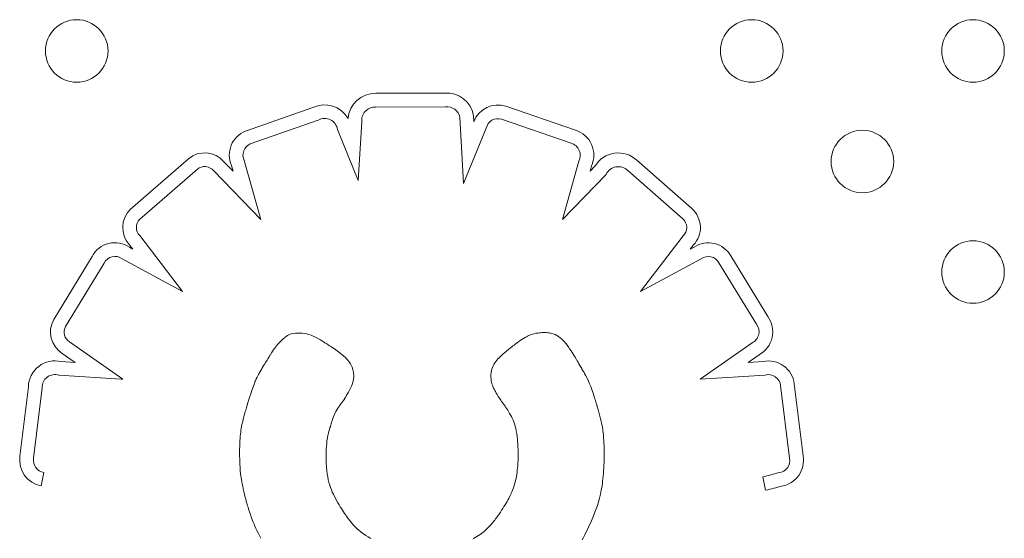
# Model space of a CAD drawing. Units: millimetres. Extents: x 6.74 to 13.92, y 1.79 to 8.73.
# Drawn here: x 10.27 to 10.39, y 4.08 to 4.14 of the extents above; entities that cross this region are included whole.
import ezdxf

# ---------------------------------------------------------------- set-up
doc = ezdxf.new("R2010")
doc.units = ezdxf.units.MM

msp = doc.modelspace()

# ---------------------------------------------------------------- linework, layer by layer
at = {"color": 0, "linetype": 'Continuous', "lineweight": 0}
for p, q in [((10.32096577853142, 4.13370970788177), (10.31214651298203, 4.133708420153687)), ((10.30410718570736, 4.131882918156896), (10.29549202688711, 4.128864470435054)), ((10.3121340712182, 4.131958418324337), (10.32106692918703, 4.131959722641603)), ((10.33766420827076, 4.128986616650343), (10.32879440604981, 4.132048912857988)), ((10.32289148425795, 4.130660386496436), (10.32338007768837, 4.122181227563977)), ((10.32467950000816, 4.130051030968878), (10.32463302005951, 4.130857654325644)), ((10.29611714210066, 4.127229186039165), (10.3048048990199, 4.130273069577505)), ((10.30991701151422, 4.12256220654175), (10.31036459577033, 4.129999038285439)), ((10.32824159464824, 4.130388408668785), (10.33713030582428, 4.127319584137275)), ((10.30726447275581, 4.129072354788639), (10.30991701151422, 4.122562206556302)), ((10.32338007769019, 4.122181227563977), (10.32626712260705, 4.129264746052775)), ((10.28821484653188, 4.125338320069694), (10.2807715525573, 4.118862365098301)), ((10.29390425716653, 4.123741365243894), (10.29274382936589, 4.124937847128002)), ((10.29369405820168, 4.124493686120821), (10.29390425716653, 4.123741365243894)), ((10.29744304566291, 4.117579013329794), (10.29534215709961, 4.125098281265799)), ((10.3380947743294, 4.125040009605562), (10.33600599303415, 4.117561667606913)), ((10.33954744123318, 4.123735677613275), (10.33973778142306, 4.124417141518768)), ((10.34017153564807, 4.124380322088235), (10.33954744123318, 4.123735677613275)), ((10.35256634248751, 4.118961061469725), (10.34554036737379, 4.125137394340107)), ((10.28197091828722, 4.11758622342544), (10.28934857635565, 4.12400507260694)), ((10.29143465131481, 4.123774086374886), (10.29744304566291, 4.117579013329794)), ((10.33600599303415, 4.117561667606913), (10.3415949933146, 4.123334701306283)), ((10.34436079430768, 4.123844280899482), (10.35140347184594, 4.11765326540857)), ((10.28064257180583, 4.114378531262026), (10.28109317723053, 4.113791044585503)), ((10.28745876149467, 4.108367223076619), (10.28198131436827, 4.115508564502796)), ((10.35143325379019, 4.115460482733886), (10.34599481170469, 4.108367223076619)), ((10.35235755090205, 4.113789870464223), (10.35275550230242, 4.114308911145179)), ((10.28109317723053, 4.113791044570951), (10.28066357002669, 4.114022886557485)), ((10.3528342432214, 4.114047146360952), (10.35235755090386, 4.113789870464223)), ((10.275894791926, 4.112845134734505), (10.27098468572828, 4.104769858664929)), ((10.27249952809277, 4.103892835208661), (10.27742266165248, 4.111989536368617)), ((10.27973566056196, 4.112535074704772), (10.28745876149285, 4.108367223076619)), ((10.34599481170469, 4.108367223062067), (10.35374168319274, 4.112548291758265)), ((10.35601906622421, 4.112018402231604), (10.36080187488685, 4.10418558460018)), ((10.36225161398895, 4.105169369113844), (10.35753160837109, 4.112899334055817)), ((10.30138823502555, 4.102939241728143), (10.30122155901651, 4.102890564131065)), ((10.30155496795075, 4.102973823539776), (10.30138823502555, 4.102939241728143)), ((10.30188942310039, 4.103017740346821), (10.30155496795257, 4.102973823539776)), ((10.3020434434288, 4.103030180095209), (10.30188942310221, 4.103017740346821)), ((10.30217818040498, 4.103037828116192), (10.3020434434288, 4.103030180095209)), ((10.30228577513978, 4.103041849989075), (10.30217818040316, 4.103037828116192)), ((10.30232693826426, 4.103042865363512), (10.30228577513978, 4.103041850003627)), ((10.30235836874406, 4.10304341126406), (10.30232693826426, 4.103042865363512)), ((10.3023790842212, 4.103043633399046), (10.30235836874406, 4.103043411249508)), ((10.30238810233047, 4.103043677462245), (10.30237908421939, 4.103043633399046)), ((10.30239352189298, 4.103043675119387), (10.30238810233047, 4.103043677462245)), ((10.30243914961236, 4.103043418438154), (10.30239352189117, 4.103043675133939)), ((10.3025288313597, 4.103041656739641), (10.30243914961418, 4.103043418423602)), ((10.30270223315845, 4.103033243287917), (10.3025288313597, 4.103041656739641)), ((10.30302785474439, 4.102997681332034), (10.30270223315845, 4.103033243287917)), ((10.30333030936297, 4.10293871120897), (10.30302785474621, 4.102997681332034)), ((10.30361568787473, 4.102858219137977), (10.30333030936297, 4.10293871120897)), ((10.33237836220858, 4.102955736993443), (10.33213067513268, 4.102885651200757)), ((10.33261649547919, 4.103005859974053), (10.33237836220676, 4.102955736993443)), ((10.33284958555985, 4.103042927005425), (10.33261649548101, 4.103005859974053)), ((10.33307020298477, 4.103069320367047), (10.33284958555985, 4.103042927019977)), ((10.33326941483344, 4.103086852529066), (10.33307020298477, 4.103069320367047)), ((10.33343828817985, 4.103097336005283), (10.33326941483344, 4.103086852514514)), ((10.33350855637716, 4.103100500915878), (10.33343828818167, 4.103097336005283)), ((10.33356789009983, 4.103102583353155), (10.33350855637534, 4.103100500915878)), ((10.33361517273395, 4.103103809875882), (10.33356789009801, 4.103102583353155)), ((10.33364928766557, 4.103104407042827), (10.33361517273577, 4.10310380986133)), ((10.33366911827713, 4.103104601456415), (10.33364928766557, 4.103104407057379)), ((10.3336733280207, 4.103104618394844), (10.33366911827713, 4.103104601441863)), ((10.33372494468265, 4.10310442332642), (10.33367394543663, 4.103104619209751)), ((10.33394380496199, 4.103098762573189), (10.33372494468083, 4.10310442332642)), ((10.33414619627681, 4.103085486366161), (10.33394380496381, 4.103098762587741)), ((10.33433331976218, 4.103064871628283), (10.33414619627681, 4.103085486366161)), ((10.33450637655867, 4.103037195267951), (10.33433331976218, 4.103064871628283)), ((10.33466656780681, 4.103002734222662), (10.33450637655685, 4.103037195267951)), ((10.33481509464898, 4.102961765444468), (10.33466656780681, 4.103002734237214)), ((10.3349531582239, 4.102914565841764), (10.33481509464898, 4.102961765444468)), ((10.27982511452089, 4.097141964305172), (10.27302438905778, 4.101897537812454)), ((10.29990179979493, 4.10189286318431), (10.29967495614753, 4.101651618783342)), ((10.30000351632723, 4.10199726555087), (10.29990179979493, 4.101892863198862)), ((10.30009063854365, 4.102085123102859), (10.30000351632723, 4.10199726555087)), ((10.30015807335755, 4.102152137160863), (10.30009063854365, 4.102085123102859)), ((10.30018281639738, 4.102176484537757), (10.30015807335574, 4.102152137160863)), ((10.30020072768045, 4.102194009045468), (10.3001828163992, 4.102176484537757)), ((10.30021117056592, 4.102204173325425), (10.30020072767863, 4.102194009045468)), ((10.30021339241054, 4.102206327459988), (10.3002111705641, 4.102204173325425)), ((10.30024075858407, 4.102232479783686), (10.30021371861719, 4.102206643149237)), ((10.30035863273722, 4.102341368243777), (10.30024075858407, 4.102232479783686)), ((10.30047069606505, 4.102438747579561), (10.30035863273722, 4.102341368258329)), ((10.3005774781154, 4.102525343655123), (10.30047069606323, 4.102438747565009)), ((10.3006795084452, 4.102601882465513), (10.30057747811722, 4.102525343655123)), ((10.30087143212902, 4.102727691907183), (10.3006795084452, 4.102601882465513)), ((10.30105070351735, 4.102821983326556), (10.3008714321272, 4.102727691921735)), ((10.30122155901651, 4.102890564116513), (10.30105070351735, 4.102821983326556)), ((10.30389008114387, 4.102758091338308), (10.30361568787473, 4.102858219123426)), ((10.30415958003275, 4.10264021407287), (10.30389008114568, 4.102758091338308)), ((10.30443027539647, 4.102506473560914), (10.30415958003093, 4.10264021407287)), ((10.30498145083536, 4.102206089317895), (10.30443027539829, 4.102506473546362)), ((10.30524114288116, 4.102056177873727), (10.30498145083536, 4.102206089317895)), ((10.30536119611631, 4.101985452306088), (10.30524114288298, 4.102056177873727)), ((10.30547250242077, 4.101919132258025), (10.30536119611449, 4.101985452306088)), ((10.30557339799586, 4.101858406810186), (10.30547250242077, 4.101919132258025)), ((10.30566221903925, 4.101804464999566), (10.30557339799586, 4.101858406810186)), ((10.30573730174862, 4.101758495921366), (10.30566221903925, 4.101804464999566)), ((10.30579698232347, 4.101721688612577), (10.30573730174862, 4.101758495906814)), ((10.30583959695966, 4.101695232168402), (10.30579698232347, 4.101721688612577)), ((10.30586348185668, 4.101680315625834), (10.30583959695784, 4.10169523215385)), ((10.30586788071512, 4.101677556408084), (10.30586348185668, 4.101680315625834)), ((10.3058783597148, 4.10167082135971), (10.30586815943704, 4.10167738124668)), ((10.33005983086284, 4.101678092864439), (10.32995417399204, 4.101599397722146)), ((10.33014202563706, 4.101738745436285), (10.33005983086284, 4.101678092864439)), ((10.33019784141604, 4.101779586623286), (10.33014202563706, 4.101738745436285)), ((10.33022436130293, 4.101798847625594), (10.33019784141422, 4.101779586637838)), ((10.33022607196969, 4.101800083665274), (10.33022436130475, 4.101798847611042)), ((10.33023673051273, 4.101807795787443), (10.33022617971753, 4.101800161430709)), ((10.33026816855588, 4.101830482427011), (10.33023673051091, 4.101807795787443)), ((10.33039107401553, 4.101918255592444), (10.33026816855588, 4.101830482427011)), ((10.33062374065364, 4.10207999065691), (10.33039107401553, 4.101918255577892)), ((10.33083994820979, 4.102224256350872), (10.33062374065364, 4.10207999065691)), ((10.33104097663042, 4.10235218737447), (10.33083994821161, 4.102224256350872)), ((10.33122810585835, 4.102464918456952), (10.33104097663042, 4.10235218737447)), ((10.33140261584001, 4.102563584356665), (10.33122810585835, 4.102464918471504)), ((10.33156578651822, 4.102649319773753), (10.33140261583819, 4.102563584356665)), ((10.33171889784305, 4.102723259422908), (10.33156578651822, 4.102649319759201)), ((10.3318632297555, 4.102786538062481), (10.33171889784305, 4.102723259422908)), ((10.33200006220384, 4.102840290421716), (10.3318632297555, 4.102786538077033)), ((10.33213067513086, 4.102885651200757), (10.33200006220202, 4.102840290421716)), ((10.33508195967213, 4.102861412352047), (10.3349531582239, 4.102914565841764)), ((10.33531658075251, 4.10273835143247), (10.33508195967213, 4.102861412366599)), ((10.33552856701087, 4.102594798112967), (10.33531658075251, 4.102738351447022)), ((10.33572752756797, 4.102432967820767), (10.33552856700905, 4.102594798112967)), ((10.33592034049022, 4.102256581771633), (10.33572752756797, 4.102432967820767)), ((10.3361029596085, 4.102075384248145), (10.33592034049022, 4.102256581771633)), ((10.3362686076957, 4.101900625292308), (10.33610295961032, 4.102075384248145)), ((10.33641050751928, 4.10174355493158), (10.33626860769389, 4.101900625277756)), ((10.33647043395237, 4.101675168613418), (10.3364105075211, 4.101743554917028)), ((10.33652188185758, 4.101615423222518), (10.33647043395056, 4.101675168613418)), ((10.36024697367381, 4.101769470917623), (10.35361374705778, 4.097132166398786)), ((10.27204888961339, 4.100444260303028), (10.2737225880023, 4.099273885791752)), ((10.29881295842776, 4.10049521170962), (10.29872355753057, 4.100352082127336)), ((10.2988973057613, 4.100627298745656), (10.29881295842776, 4.10049521170962)), ((10.29897703820231, 4.100749169071185), (10.2988973057613, 4.100627298731104)), ((10.29905259442191, 4.10086164860926), (10.29897703820231, 4.100749169085737)), ((10.2991929328741, 4.101061738666011), (10.29905259442191, 4.10086164860926)), ((10.29932183048502, 4.101234175791013), (10.29919293287591, 4.101061738666011)), ((10.29944279661274, 4.101385566917577), (10.2993218304832, 4.101234175791013)), ((10.29967495614753, 4.101651618797894), (10.29944279661274, 4.101385566903025)), ((10.30590877058009, 4.101651238265311), (10.30587835971298, 4.10167082135971)), ((10.30602841664356, 4.101573820009924), (10.30590877058191, 4.101651238265311)), ((10.30625827462015, 4.101423289731009), (10.30602841664174, 4.101573820009924)), ((10.30647586838993, 4.101278333752396), (10.30625827462015, 4.101423289731009)), ((10.30668157553325, 4.101138751257657), (10.30647586839175, 4.101278333766948)), ((10.30687577362503, 4.101004341401256), (10.30668157553143, 4.101138751228553)), ((10.30705884025108, 4.100874903439524), (10.30687577362503, 4.101004341415808)), ((10.30723115298813, 4.100750236541479), (10.30705884024926, 4.100874903439524)), ((10.307393089422, 4.100630139876137), (10.30723115298995, 4.100750236526927)), ((10.30754502712941, 4.100514412670726), (10.307393089422, 4.100630139876137)), ((10.30768734369255, 4.100402854108814), (10.30754502712941, 4.100514412670726)), ((10.32880265643823, 4.100691921123633), (10.32842875562662, 4.100371081893662)), ((10.32917604953716, 4.100997192409102), (10.32880265643823, 4.100691921123633)), ((10.32935526345452, 4.101139568013003), (10.32917604953716, 4.100997192409102)), ((10.3295255997559, 4.101272745176664), (10.32935526345634, 4.101139568013003)), ((10.32968414154263, 4.101394955056583), (10.3295255997559, 4.101272745162112)), ((10.32982797191969, 4.10150442883836), (10.32968414154263, 4.101394955056583)), ((10.32995417399204, 4.101599397722146), (10.32982797191969, 4.101504428852912)), ((10.33656400408606, 4.101565724997761), (10.3365218818594, 4.101615423222518)), ((10.33659595347988, 4.101527480207131), (10.33656400408424, 4.101565724997761)), ((10.33661688289019, 4.101502095118611), (10.33659595347988, 4.101527480221683)), ((10.33662594515906, 4.101490975971081), (10.33661688288837, 4.101502095118611)), ((10.33662795891494, 4.10148815892402), (10.33662594515906, 4.101490975971081)), ((10.33664312332391, 4.101466460519567), (10.33662795891494, 4.10148815892402)), ((10.3366728919477, 4.101423727700001), (10.33664312332573, 4.101466460505015)), ((10.33673030282396, 4.101340768075295), (10.3366728919477, 4.101423727714553)), ((10.33683753440843, 4.10118367274348), (10.33673030282396, 4.101340768075295)), ((10.33693638922293, 4.101036056893043), (10.33683753441025, 4.10118367274348)), ((10.33711733711559, 4.100758291914224), (10.33693638922111, 4.101036056878491)), ((10.33746489565189, 4.100204849341515), (10.33711733711741, 4.100758291914224)), ((10.27372258800412, 4.099273885791752), (10.27194491779798, 4.099386592514327)), ((10.29806273190977, 4.099268860840801), (10.29796278645833, 4.09910470608387)), ((10.29825203820971, 4.099579496093191), (10.29806273190977, 4.099268860840801)), ((10.29834469092154, 4.099731479846503), (10.29825203821153, 4.099579496093191)), ((10.29843234022289, 4.099875241462121), (10.29834469092154, 4.099731479831951)), ((10.29851109670878, 4.100004406648202), (10.29843234022289, 4.099875241462121)), ((10.2985770709706, 4.100112601098352), (10.29851109670878, 4.100004406648202)), ((10.29862637360336, 4.100193450506175), (10.2985770709706, 4.100112601098352)), ((10.2986435576199, 4.100221628834823), (10.29862637360336, 4.100193450506175)), ((10.29865511519845, 4.100240580565276), (10.29864355761808, 4.100221628849375)), ((10.29866056016678, 4.100249508878313), (10.29865511519845, 4.100240580565276)), ((10.29866492079006, 4.100256651642247), (10.29866090934181, 4.100250081408865)), ((10.29867682491156, 4.10027611829222), (10.29866492079006, 4.100256651627695)), ((10.29872355753057, 4.100352082127336), (10.29867682491156, 4.10027611829222)), ((10.30782041669179, 4.100295263388523), (10.30768734369255, 4.100402854108814)), ((10.3080603423218, 4.100091182250742), (10.30782041669179, 4.100295263388523)), ((10.30826782466417, 4.099900562784149), (10.3080603423218, 4.100091182250742)), ((10.30844588436546, 4.099721798573717), (10.30826782466417, 4.099900562798701)), ((10.30859754206856, 4.099553283146213), (10.30844588436546, 4.099721798573717)), ((10.30872581842184, 4.099393410086612), (10.30859754206856, 4.099553283160765)), ((10.30883373407002, 4.099240572921679), (10.30872581842184, 4.099393410086612)), ((10.30892430965784, 4.099093165207285), (10.30883373407002, 4.099240572921679)), ((10.32736421643992, 4.099214828124366), (10.32725487982814, 4.099033832435942)), ((10.32748541314638, 4.099389372293934), (10.32736421643992, 4.099214828124366)), ((10.3276178873343, 4.099558719974573), (10.3274854131482, 4.099389372293934)), ((10.32776105638138, 4.099724126152558), (10.3276178873343, 4.099558719974573)), ((10.3279143376744, 4.099886845828713), (10.32776105638138, 4.099724126152558)), ((10.32807714859834, 4.10004813398931), (10.3279143376744, 4.099886845814161)), ((10.32842875562662, 4.100371081893662), (10.32807714859834, 4.100048134003862)), ((10.33754716978499, 4.100072182775455), (10.33746489565008, 4.100204849341515)), ((10.3376203909497, 4.099953814921299), (10.33754716978499, 4.100072182775455)), ((10.33768038248443, 4.099856637420578), (10.33762039095152, 4.099953814921299)), ((10.3377229677221, 4.099787541885724), (10.33768038248443, 4.099856637420578)), ((10.33773642777257, 4.099765678491656), (10.3377229677221, 4.099787541885724)), ((10.33774397000113, 4.099753419958268), (10.33773642777257, 4.099765678506208)), ((10.337746161063, 4.099749794173966), (10.33774397000113, 4.099753419943716)), ((10.3377563839799, 4.099732263030581), (10.337746161063, 4.099749794173966)), ((10.33780873338535, 4.09964248977716), (10.33775638398172, 4.099732263045133)), ((10.33789454877794, 4.09949532614204), (10.33780873338535, 4.099642489762608)), ((10.33800294362979, 4.099309441315689), (10.33789454877794, 4.09949532614204)), ((10.33812303141847, 4.099103504430366), (10.33800294362979, 4.099309441315689)), ((10.35974937594935, 4.099286352359321), (10.36115781766009, 4.100270997313181)), ((10.36168387181303, 4.09941261372527), (10.35974937594935, 4.099286352344769)), ((10.29728970543463, 4.097990432261702), (10.29723004274044, 4.097882700475146)), ((10.29731318519541, 4.098031742005822), (10.29728970543463, 4.097990432261702)), ((10.2973319378211, 4.098064220861978), (10.29731318519359, 4.098031742005822)), ((10.29734559375854, 4.098087523746051), (10.2973319378211, 4.098064220861978)), ((10.2973537834491, 4.098101305544822), (10.29734559375854, 4.0980875237315)), ((10.29735571296576, 4.098104518229355), (10.2973537834491, 4.098101305559374)), ((10.29736583790097, 4.098121235964334), (10.29735617487629, 4.098105283107123)), ((10.29744966106907, 4.098259587847259), (10.29736583790097, 4.098121235978886)), ((10.29752813016191, 4.098389043256737), (10.29744966107089, 4.098259587832707)), ((10.29760166525691, 4.098510299549651), (10.29752813016191, 4.098389043256737)), ((10.29773561378304, 4.098731004067793), (10.29760166525691, 4.098510299549651)), ((10.2978548672995, 4.098927280038459), (10.29773561378304, 4.098731004067793)), ((10.29796278645833, 4.09910470608387), (10.2978548672995, 4.098927280038459)), ((10.30900056583002, 4.098949580513852), (10.30892430965602, 4.099093165207285)), ((10.30912165039215, 4.098668114735609), (10.30900056583184, 4.0989495804993)), ((10.30921068905761, 4.098395839350395), (10.30912165039033, 4.098668114721057)), ((10.30927280975218, 4.098142672332449), (10.30921068905761, 4.098395839350395)), ((10.30929528999829, 4.098026459485971), (10.309272809754, 4.098142672332449)), ((10.30931285771428, 4.097918869784315), (10.30929528999829, 4.098026459500523)), ((10.30932611855267, 4.097821185207557), (10.30931285771246, 4.097918869784315)), ((10.32690648978448, 4.097988156400368), (10.32688054869638, 4.09774209668334)), ((10.32694778666835, 4.098220234622693), (10.32690648978448, 4.097988156400368)), ((10.32700385673295, 4.09843958635114), (10.32694778666835, 4.098220234637245)), ((10.3270741173578, 4.098647466542878), (10.32700385673295, 4.09843958635114)), ((10.32715798592787, 4.098845130242387), (10.3270741173578, 4.098647466542878)), ((10.32725487982814, 4.09903383242139), (10.32715798592787, 4.098845130227835)), ((10.33824392561425, 4.098896184647436), (10.33812303141665, 4.099103504430366)), ((10.33848109156813, 4.098489472033669), (10.33824392561425, 4.098896184647436)), ((10.33851168752105, 4.098437003444395), (10.33848109156813, 4.098489472019117)), ((10.33858820680641, 4.098305781577927), (10.33851168752105, 4.098437003444395)), ((10.33860529820365, 4.098276471779662), (10.33858820680641, 4.098305781592479)), ((10.33861311589451, 4.098263065332993), (10.33860529820365, 4.098276471779662)), ((10.33861528871919, 4.098259339184131), (10.33861311589451, 4.098263065332993)), ((10.33861720816592, 4.098256128755145), (10.33861539232155, 4.09825916153435)), ((10.33863346918722, 4.098228905614213), (10.3386172081641, 4.098256128740593)), ((10.33866555970187, 4.098174833898645), (10.33863346918722, 4.098228905614213)), ((10.33872805015696, 4.098068143418039), (10.33866555970369, 4.098174833898645)), ((10.33884655304562, 4.097860212949434), (10.33872805015514, 4.098068143418039)), ((10.2716487785269, 4.097651854407139), (10.27961811910015, 4.097146587303121)), ((10.27961811910015, 4.097146587317673), (10.27982511452271, 4.097141964305172)), ((10.2967131954442, 4.096782755050788), (10.29665251680442, 4.096628509842538)), ((10.29677019153812, 4.096922265149749), (10.29671319544238, 4.096782755050788)), ((10.29682426168208, 4.097049622900648), (10.29677019153812, 4.096922265149749)), ((10.2968761624629, 4.097167411079261), (10.29682426168208, 4.097049622900648)), ((10.29697603741031, 4.097383453061901), (10.2968761624629, 4.097167411064709)), ((10.29707025227205, 4.097576450151371), (10.29697603741031, 4.097383453061901)), ((10.29715590620023, 4.097743786189802), (10.29707025227205, 4.097576450151371)), ((10.29723004274044, 4.097882700460594), (10.29715590620023, 4.097743786189802)), ((10.30913120014836, 4.096477302099209), (10.3092147904367, 4.096707710314639)), ((10.30921479043488, 4.09670771032919), (10.3092797433487, 4.09693733473481)), ((10.3092797433487, 4.096937334720258), (10.30932431119388, 4.097169289382271)), ((10.30932431119388, 4.097169289382271), (10.30934674627995, 4.09740668836688)), ((10.30933567817144, 4.097734687764876), (10.30932611855267, 4.097821185207557)), ((10.30934214222313, 4.097660659494557), (10.30933567817144, 4.097734687779428)), ((10.3093461163621, 4.097600382376675), (10.30934214222313, 4.097660659494557)), ((10.30934820624268, 4.097555138464066), (10.3093461163621, 4.097600382391227)), ((10.30934674627995, 4.09740668836688), (10.30934869200198, 4.097467253714547)), ((10.30934901752105, 4.097526209707701), (10.3093482062445, 4.097555138449514)), ((10.30934869200198, 4.097467253699995), (10.30934909663072, 4.097497752171456)), ((10.30934915584973, 4.097514878174969), (10.30934901752105, 4.097526209707701)), ((10.30934909663072, 4.097497752186007), (10.30934915539499, 4.097513058021412)), ((10.30934915539499, 4.09751305800686), (10.30934915584973, 4.097514878160417)), ((10.32687054601726, 4.097480800441679), (10.32687044377005, 4.097450771415004)), ((10.32687044610018, 4.097449943629306), (10.32687047160968, 4.097446482558133)), ((10.32687047160968, 4.097446482572685), (10.32687071092321, 4.097431765624186)), ((10.32688054869456, 4.097742096668788), (10.32687054601726, 4.097480800427127)), ((10.32687071092503, 4.097431765624186), (10.32687139949983, 4.097407166790197)), ((10.32687139949983, 4.097407166790197), (10.32687507581747, 4.09733077722425)), ((10.32687507581565, 4.09733077722425), (10.32688340332195, 4.097222221377286)), ((10.32688340332377, 4.097222221377286), (10.32689828477621, 4.097086406795404)), ((10.32689828477621, 4.097086406795404), (10.32692162293595, 4.096928240966498)), ((10.32692162293595, 4.096928240966498), (10.32695532055866, 4.096752631422112)), ((10.32695532055866, 4.096752631422112), (10.3270013273245, 4.096564377107405)), ((10.33895696010174, 4.097658861459911), (10.33884655304562, 4.097860212963986)), ((10.3391560860068, 4.09727259124569), (10.33895696010356, 4.097658861459911)), ((10.3393306264529, 4.09690272460515), (10.3391560860068, 4.097272591231138)), ((10.33948578002989, 4.096542653382619), (10.3393306264529, 4.09690272460515)), ((10.35361374705778, 4.097132166398786), (10.36193471944668, 4.097675262647079)), ((10.26774961624639, 4.096154853412862), (10.26667412345111, 4.087286925236675)), ((10.26840800706256, 4.087048306597842), (10.26949997179097, 4.096052053372239)), ((10.29626740475712, 4.095545860053369), (10.296168742439, 4.095248965970803)), ((10.29635784498666, 4.095812522401082), (10.29626740475894, 4.095545860053369)), ((10.2964408197108, 4.096051535789718), (10.29635784498484, 4.095812522401082)), ((10.29651708552908, 4.096265482965953), (10.2964408197108, 4.096051535789718)), ((10.29658739903013, 4.096456946720116), (10.2965170855309, 4.096265482965953)), ((10.29665251680442, 4.096628509827986), (10.29658739903013, 4.096456946734668)), ((10.3085094218545, 4.095239582794), (10.30864813664582, 4.095492093695191)), ((10.308648136644, 4.095492093695191), (10.30878612439617, 4.095750336159234)), ((10.30878612439617, 4.095750336159234), (10.30891509820455, 4.096001677959555)), ((10.30891509820637, 4.096001677974107), (10.30903072017415, 4.096242996007766)), ((10.30903072017415, 4.096242996007766), (10.30913120014836, 4.096477302113761)), ((10.3270013273245, 4.096564377121957), (10.32706440804529, 4.096361763588482)), ((10.32706440804529, 4.096361763588482), (10.32710518026531, 4.096251435682041)), ((10.32710518026713, 4.096251435696593), (10.3271536909974, 4.096132980603705)), ((10.32715369099558, 4.096132980589153), (10.32721112819079, 4.09600481346073)), ((10.32721112819261, 4.09600481346073), (10.32727867980381, 4.095865349433132)), ((10.32727867980563, 4.095865349433132), (10.32735753378754, 4.095713003700928)), ((10.32735753378572, 4.095713003700928), (10.32744887809119, 4.095546191400479)), ((10.32744887809301, 4.095546191400479), (10.32755390067493, 4.095363327711801)), ((10.3396267453222, 4.096185769364218), (10.33948578002989, 4.096542653382619)), ((10.33975872091421, 4.095825464408825), (10.3396267453222, 4.096185769364218)), ((10.34001248221964, 4.095078191707706), (10.33975872091421, 4.095825464394273)), ((10.36390233716836, 4.096337007957607), (10.36504110993471, 4.087051911078141)), ((10.36677080232173, 4.087324405236848), (10.36563957006135, 4.096548019852469)), ((10.29581585702315, 4.094151065628956), (10.29574775206808, 4.0939344730455)), ((10.29588114986425, 4.094357517506558), (10.29581585702315, 4.094151065628956)), ((10.29594372516428, 4.094554151527098), (10.29588114986425, 4.094357517506558)), ((10.2960611014382, 4.094919257377604), (10.29594372516428, 4.094554151527098)), ((10.296168742439, 4.095248965970803), (10.2960611014382, 4.094919257377604)), ((10.30760823940679, 4.093842743170661), (10.30785908135792, 4.094190172067591)), ((10.30785908135792, 4.094190172067591), (10.30793446488267, 4.094294582088458)), ((10.30793446488267, 4.094294582073906), (10.30800012149982, 4.094385519844344)), ((10.30800012149982, 4.094385519844344), (10.30805268420542, 4.094458321868422)), ((10.30805268420542, 4.094458321882974), (10.30808878599189, 4.094508324693868)), ((10.30808878599189, 4.094508324693868), (10.30810505985525, 4.094530864824754)), ((10.30810505985525, 4.094530864810202), (10.30810750895896, 4.094534846359728)), ((10.30810750895896, 4.094534846359728), (10.30811982434304, 4.094555859616356)), ((10.30811982434304, 4.094555859616356), (10.30814274122119, 4.09459511854451)), ((10.30814274122301, 4.094595118559062), (10.30817518126739, 4.094650941903217)), ((10.30817518126739, 4.094650941903217), (10.30821606615561, 4.094721648364192)), ((10.30821606615561, 4.094721648364192), (10.30826431756165, 4.094805556671907)), ((10.30826431756165, 4.094805556671907), (10.3083188571595, 4.094900985541734)), ((10.3083188571595, 4.094900985556285), (10.30837860662493, 4.095006253718146)), ((10.30837860662493, 4.095006253718146), (10.30850942185268, 4.095239582794)), ((10.32755390067675, 4.095363327711801), (10.32767378948799, 4.095162827785805)), ((10.32767378948799, 4.095162827785805), (10.32780973248325, 4.09494310680251)), ((10.32780973248507, 4.09494310680251), (10.3279629176154, 4.094702579912826)), ((10.3279629176154, 4.094702579912826), (10.32813453283731, 4.094439662267667)), ((10.32813453283731, 4.094439662253115), (10.32822762296698, 4.094299311650082)), ((10.32822762296516, 4.094299311650082), (10.32823827601485, 4.094283337925424)), ((10.32823866796886, 4.094282852648155), (10.32824031079642, 4.094280812440537)), ((10.32824031079642, 4.094280812455088), (10.32825913512304, 4.094257181978299)), ((10.32825913512122, 4.094257181978299), (10.32829618809544, 4.094209933204673)), ((10.32829618809544, 4.094209933204673), (10.32834963479897, 4.094140576914049)), ((10.32834963479897, 4.094140576899497), (10.32841764031352, 4.094050623900819)), ((10.34013117677339, 4.094711711574326), (10.34001248221964, 4.095078191707706)), ((10.34018636820062, 4.094538323263385), (10.34013117677339, 4.094711711574326)), ((10.34023796160861, 4.094374634036774), (10.34018636820062, 4.094538323277937)), ((10.34028533640728, 4.094222992282574), (10.34023796160679, 4.094374634036774)), ((10.3403278720102, 4.094085746432518), (10.34028533640728, 4.094222992282574)), ((10.29547645072623, 4.093017352354344), (10.29542315894239, 4.092826834154528)), ((10.29552720733361, 4.093195473093636), (10.29547645072623, 4.093017352339792)), ((10.2955745660415, 4.093358952525285), (10.29552720733361, 4.093195473093636)), ((10.29561766412687, 4.093505546743962), (10.2955745660415, 4.093358952510733)), ((10.29565563886306, 4.093633011887994), (10.29561766412505, 4.093505546743962)), ((10.29568762752885, 4.093739104081158), (10.29565563886306, 4.093633011887994)), ((10.29571276740123, 4.093821579447229), (10.29568762752885, 4.093739104081158)), ((10.29573019575352, 4.093878194095431), (10.29571276739941, 4.093821579432677)), ((10.29573904986271, 4.09390670416409), (10.29573019575171, 4.093878194095431)), ((10.29573982256395, 4.09390917739305), (10.29573904986271, 4.093906704178642)), ((10.29574775206808, 4.0939344730455), (10.29574000691852, 4.093909766454579)), ((10.30695439063445, 4.092817430299454), (10.30705398560665, 4.093010206199813)), ((10.30705398560665, 4.093010206199813), (10.3071677558705, 4.093208019958673)), ((10.3071677558705, 4.093208019958673), (10.30729847485188, 4.093413703480599)), ((10.30729847485188, 4.093413703480599), (10.30730988526145, 4.093429507486269)), ((10.30730988526145, 4.093429507471718), (10.30734187181904, 4.093473810486592)), ((10.30734187181722, 4.093473810486592), (10.30739106751705, 4.093541949043845)), ((10.30739106751705, 4.093541949043845), (10.30745410535335, 4.093629259647549)), ((10.30745410535153, 4.093629259662101), (10.3075276183167, 4.093731078859981)), ((10.30752761831852, 4.093731078859981), (10.30760823940679, 4.093842743185212)), ((10.32841764031352, 4.094050623900819), (10.32849836972443, 4.093941584973925)), ((10.32849836972443, 4.093941584988477), (10.32858998811705, 4.093814970942311)), ((10.32858998811705, 4.093814970927759), (10.32869066057126, 4.093672292585814)), ((10.32869066056944, 4.093672292600366), (10.32879855217059, 4.09351506072793)), ((10.3287985521724, 4.093515060713378), (10.32891182800219, 4.093344786119395)), ((10.32891182800219, 4.093344786119395), (10.32902865314597, 4.093162979627357)), ((10.32902865314597, 4.093162979627357), (10.32926561170595, 4.092770814053927)), ((10.34036494782547, 4.093965244918343), (10.34032787200838, 4.094085746432518)), ((10.34039594326484, 4.093863836128128), (10.34036494782547, 4.093965244903791)), ((10.34042023774188, 4.093783868537265), (10.34039594326666, 4.09386383614268)), ((10.34043721066289, 4.093727690504728), (10.34042023774188, 4.093783868522713)), ((10.34044624144142, 4.093697650491356), (10.34043721066289, 4.093727690504728)), ((10.34044758459047, 4.093693166114952), (10.3404462414396, 4.093697650491356)), ((10.34044847641369, 4.093690176380313), (10.34044758459229, 4.093693166114952)), ((10.3404563504059, 4.093663747570225), (10.34044847641369, 4.093690176380313)), ((10.34047194319053, 4.09361124303772), (10.3404563504059, 4.093663747584777)), ((10.34050251329561, 4.093507631756927), (10.34047194319053, 4.093611243023168)), ((10.34061681063165, 4.09311121778095), (10.34050251329743, 4.093507631756927)), ((10.34071891914525, 4.092742065857727), (10.34061681063165, 4.09311121778095)), ((10.29514886646527, 4.091766809290255), (10.2950503403367, 4.091326751544819)), ((10.29525669977872, 4.092203333626947), (10.29514886646527, 4.091766809290255)), ((10.29536819470875, 4.092626162384966), (10.29525669977872, 4.092203333626947)), ((10.29542315894421, 4.092826834139976), (10.29536819470875, 4.092626162370414)), ((10.30644343459923, 4.091425972862033), (10.30650541471138, 4.091623300223126)), ((10.30650541471138, 4.091623300237678), (10.30657262391421, 4.091831598724219)), ((10.30657262391421, 4.091831598724219), (10.30671292320537, 4.092241010907435)), ((10.30671292320355, 4.092241010921987), (10.30686619752803, 4.092626860396684)), ((10.30686619752803, 4.092626860396684), (10.30695439063445, 4.092817430314006)), ((10.32926561170595, 4.092770814053927), (10.32949475120356, 4.09235064157341)), ((10.32949475120356, 4.092350641587962), (10.32960224301448, 4.092132376174539)), ((10.32960224301448, 4.092132376159987), (10.32970406815864, 4.091905738753247)), ((10.32970406815864, 4.091905738767799), (10.32979985914378, 4.091667408926276)), ((10.32979985914378, 4.091667408940828), (10.32988924847766, 4.091414066208507)), ((10.34080961767492, 4.092398059076493), (10.34071891914525, 4.092742065843175)), ((10.34088968505009, 4.092077080511934), (10.34080961767311, 4.092398059076493)), ((10.34095990011108, 4.091777013238732), (10.34088968505009, 4.092077080526486)), ((10.34102104169094, 4.091495740317021), (10.34095990011108, 4.091777013238732)), ((10.29488870709745, 4.090383156103178), (10.29485669167795, 4.09012220528033)), ((10.29492425349006, 4.090632058667814), (10.29488870709926, 4.09038315611773)), ((10.29496315703861, 4.090870940434377), (10.29492425349006, 4.090632058667814)), ((10.29505034033489, 4.091326751544819), (10.29496315703679, 4.090870940434377)), ((10.30611863504371, 4.090283284228042), (10.30617080860018, 4.090486442323289)), ((10.30617080860018, 4.090486442323289), (10.30622944178092, 4.09070302195554)), ((10.30622944178092, 4.090703021940988), (10.30629496626668, 4.090934175170822)), ((10.30629496626668, 4.090934175170822), (10.30630269102355, 4.090960808915532)), ((10.30630317191524, 4.090962452743532), (10.30630765124758, 4.090977706061074)), ((10.30630765124758, 4.090977706046522), (10.30631655223758, 4.091007856538034)), ((10.30631655223758, 4.091007856538034), (10.3063295288425, 4.091051553727573)), ((10.3063295288425, 4.091051553727573), (10.30634623501962, 4.091107447110097)), ((10.30634623501962, 4.091107447110097), (10.30636632472804, 4.091174186195111)), ((10.30636632472804, 4.091174186209662), (10.30638945192138, 4.091250420521226)), ((10.30638945192138, 4.091250420521226), (10.30644343459923, 4.091425972862033)), ((10.32988924847766, 4.091414066193955), (10.32997186866985, 4.091142390114817)), ((10.32997186866803, 4.091142390114817), (10.33004735222628, 4.090849060232848)), ((10.33004735222628, 4.090849060232848), (10.33011533165834, 4.090530756092028)), ((10.33011533165834, 4.090530756092028), (10.33017543947196, 4.090184157236343)), ((10.34107388862092, 4.091231144806932), (10.34102104168912, 4.091495740317021)), ((10.34111921974133, 4.09098110978315), (10.34107388862273, 4.091231144806932)), ((10.34115781388161, 4.09074351833491), (10.34111921974133, 4.09098110978315)), ((10.34119044988026, 4.090516253493241), (10.34115781388343, 4.09074351833491)), ((10.34124096278672, 4.090084235986558), (10.34119044988026, 4.090516253493241)), ((10.29478356940078, 4.089246788442813), (10.29476741602182, 4.088917369767421)), ((10.29480394901245, 4.089556048946668), (10.29478356940078, 4.089246788457365)), ((10.29482838104329, 4.089847178724574), (10.29480394901245, 4.089556048932116)), ((10.29485669167613, 4.090122205294882), (10.29482838104329, 4.089847178724574)), ((10.3058819915236, 4.089002949522672), (10.30591707176379, 4.08928167351636)), ((10.30591707176561, 4.08928167351636), (10.30596590347475, 4.089581826383927)), ((10.30596590347475, 4.089581826383927), (10.30599655532885, 4.089742818762296)), ((10.30599655532703, 4.089742818762296), (10.30603194008788, 4.089912624493571)), ((10.30603194008788, 4.089912624508123), (10.30607248943258, 4.090092395638329)), ((10.30607248943258, 4.090092395638329), (10.30611863504371, 4.090283284228042)), ((10.33017543947196, 4.090184157250895), (10.33022730817672, 4.089805943238878)), ((10.33022730817672, 4.089805943224326), (10.33027057028037, 4.08939279358541)), ((10.33027057028037, 4.089392793599962), (10.33028885901465, 4.089172080277911)), ((10.33028885901465, 4.089172080292463), (10.33030485829065, 4.088941387892681)), ((10.34127698799736, 4.089668129413019), (10.34124096278672, 4.09008423600111)), ((10.34130362280618, 4.089258534501403), (10.34127698799736, 4.089668129413019)), ((10.34132270759389, 4.088867708155283), (10.341303622808, 4.089258534501403)), ((10.29474848323432, 4.088189947945046), (10.29474605145467, 4.087787889834124)), ((10.29475566269454, 4.088565765431247), (10.29474848323432, 4.088189947945046)), ((10.29476741602364, 4.088917369781973), (10.29475566269454, 4.088565765431247)), ((10.30581079506871, 4.087745940315052), (10.30581683713669, 4.087967250221971)), ((10.30581683713851, 4.087967250236523), (10.30582611190536, 4.088213345853126)), ((10.30582611190355, 4.088213345853126), (10.30583931208955, 4.088473218640991)), ((10.30583931208955, 4.088473218640991), (10.3058819915236, 4.089002949522672)), ((10.33030485829065, 4.088941387892681), (10.33031852216979, 4.088700301365441)), ((10.33031852216979, 4.088700301379993), (10.33032980471714, 4.088448405661018)), ((10.33032980471532, 4.088448405661018), (10.33033865999412, 4.088185285700582)), ((10.3303386599923, 4.088185285700582), (10.33034504206578, 4.087910526448957)), ((10.33034504206578, 4.087910526448957), (10.33034890499536, 4.087623712841867)), ((10.34132981195714, 4.08868437289724), (10.34132270759389, 4.088867708140731)), ((10.34133550069007, 4.088511777432848), (10.34132981195714, 4.088684372882688)), ((10.34133993108614, 4.088351937638925), (10.34133550069007, 4.088511777418296)), ((10.34134326043702, 4.088206869406839), (10.34133993108614, 4.088351937638925)), ((10.34134564603616, 4.088078588613405), (10.34134326043884, 4.088206869406839)), ((10.34134724517341, 4.087969111135442), (10.34134564603616, 4.088078588613405)), ((10.34134821514042, 4.087880452864318), (10.34134724517341, 4.087969111135442)), ((10.34134871323429, 4.087814629662296), (10.34134821514224, 4.087880452849766)), ((10.29474605145467, 4.087787889834124), (10.29474607396284, 4.087773643872914)), ((10.29474607396103, 4.087773643887465), (10.29474623151825, 4.087732266156798)), ((10.29474623151825, 4.08773226617135), (10.29474665917357, 4.087665796864292)), ((10.29474665917357, 4.087665796864292), (10.29474749197422, 4.087576276173912)), ((10.29474749197604, 4.08757627615936), (10.29474886497289, 4.087465744264171)), ((10.29474886497107, 4.087465744278723), (10.29475091321317, 4.087336241371793)), ((10.29475091321317, 4.087336241371793), (10.29475377174774, 4.087189807646189)), ((10.29475377174774, 4.087189807646189), (10.29475757562384, 4.08702848330953)), ((10.29475757562202, 4.08702848330953), (10.29476245988869, 4.086854308525779)), ((10.29476245988869, 4.086854308525779), (10.29476855959499, 4.086669323502554)), ((10.29476855959499, 4.086669323502554), (10.29478494552265, 4.086275083480849)), ((10.30580510417301, 4.087325479080881), (10.30580513784796, 4.087340810382137)), ((10.3058051043731, 4.087318422449733), (10.30580510364004, 4.087324433933225)), ((10.30580511537071, 4.087300427755088), (10.3058051043731, 4.087318422435181)), ((10.30580529107235, 4.087228858190918), (10.30580511537071, 4.087300427755088)), ((10.30580513784796, 4.087340810382137), (10.30580528697417, 4.08737334666015)), ((10.30580528697417, 4.08737334666015), (10.30580563814462, 4.087421711856712)), ((10.3058080849855, 4.086949027233039), (10.30580529107417, 4.087228858190918)), ((10.30580563814644, 4.087421711856712), (10.3058062779505, 4.087484529884512)), ((10.3058062779505, 4.087484529884512), (10.30580729297933, 4.087560424685342)), ((10.30580729297933, 4.087560424685342), (10.30580876982228, 4.087648020186442)), ((10.30581418008794, 4.086679239614148), (10.30580808498368, 4.086949027233039)), ((10.30580876982228, 4.087648020186442), (10.30581079507053, 4.087745940329603)), ((10.305823516966, 4.086419132031131), (10.30581418008794, 4.086679239614148)), ((10.33033272339478, 4.086707013181274), (10.33032244612466, 4.086507199887399)), ((10.33034008742422, 4.0868838607444), (10.33033272339478, 4.086707013166722)), ((10.33034502375037, 4.087034908809563), (10.33034008742422, 4.0868838607444)), ((10.33034801791607, 4.087157323536792), (10.33034502375037, 4.087034908809563)), ((10.3303495554587, 4.087248271144325), (10.33034801791425, 4.087157323536792)), ((10.33034890499536, 4.087623712827315), (10.33035020284612, 4.087324429800481)), ((10.33035012192292, 4.087304917835843), (10.3303495554587, 4.087248271158876)), ((10.33035019273072, 4.087319492786754), (10.33035012192292, 4.087304917850395)), ((10.33035020284612, 4.087324429800481), (10.33035019273072, 4.087319492772202)), ((10.34133060132578, 4.086528202855823), (10.34134073153789, 4.086924265912365)), ((10.34134073153789, 4.086924265912365), (10.34134686298373, 4.08733453703693)), ((10.34134686298373, 4.087334537022378), (10.34134892295649, 4.087759552031037)), ((10.34134889674121, 4.087773657420747), (10.34134871323429, 4.087814629647744)), ((10.34134892295649, 4.087759552031037), (10.34134889674121, 4.087773657420747)), ((10.29478494552265, 4.086275083466297), (10.29480781379377, 4.085862084745293)), ((10.29480781379377, 4.085862084745293), (10.29483875185131, 4.085442766825998)), ((10.29483875185312, 4.085442766825998), (10.2948821844561, 4.085007846401402)), ((10.30585167835259, 4.085926504007637), (10.305823516966, 4.086419132031131)), ((10.30589209376874, 4.085468237086878), (10.30585167835077, 4.085926504022189)), ((10.30594428784704, 4.085041425134967), (10.30589209376874, 4.085468237086878)), ((10.33024249381876, 4.085534965548994), (10.33021036723355, 4.085262830691625)), ((10.33026927946, 4.085798303700847), (10.33024249381876, 4.085534965548994)), ((10.33029120969829, 4.086050011336318), (10.33026927946, 4.085798303700847)), ((10.33030877007284, 4.086287254673642), (10.33029120969829, 4.08605001135087)), ((10.33032244612466, 4.086507199887399), (10.33030877007284, 4.086287254673642)), ((10.34125154698402, 4.085075315337725), (10.34127694517835, 4.08541990413736)), ((10.34127694518017, 4.08541990413736), (10.34129863543919, 4.085776557784391)), ((10.34129863543919, 4.085776557784391), (10.34131654505788, 4.08614581209489)), ((10.34131654505788, 4.08614581209489), (10.3413306013276, 4.086528202855823)), ((10.2694002349376, 4.083477177383009), (10.26971475250091, 4.085198682167664)), ((10.29488218445428, 4.085007846401402), (10.29491027712672, 4.084779274783194)), ((10.29491027712672, 4.084779274768642), (10.2949435227342, 4.084540488404435)), ((10.2949435227342, 4.084540488418987), (10.29498259779163, 4.084289382010446)), ((10.29498259778982, 4.084289382010446), (10.29502817881209, 4.084023850201027)), ((10.30600778521464, 4.084643162105329), (10.30594428784704, 4.085041425134967)), ((10.30608211049682, 4.08427054187863), (10.30600778521282, 4.084643162105329)), ((10.30616678832437, 4.083920658364639), (10.30608211049682, 4.08427054187863)), ((10.33001691598063, 4.084137814762051), (10.3299456656691, 4.083849608085564)), ((10.3301281490744, 4.084703506031054), (10.33001691598063, 4.084137814762051)), ((10.33021036723537, 4.085262830691625), (10.3301281490744, 4.084703506031054)), ((10.34111432902998, 4.083806892597329), (10.34115383188098, 4.084108580037117)), ((10.34115383187916, 4.084108580037117), (10.34118991762577, 4.084420189103674)), ((10.34118991762577, 4.084420189103674), (10.34122251356482, 4.084742255613071)), ((10.34122251356482, 4.08474225559852), (10.34125154698402, 4.085075315337725)), ((10.36160711412728, 4.084652738458806), (10.36198518929584, 4.082944066702601)), ((10.29502817881209, 4.084023850201027), (10.29508094231412, 4.083741787677844)), ((10.29508094231412, 4.083741787677844), (10.29514156481079, 4.083441089113456)), ((10.29514156481261, 4.083441089113456), (10.29521072282066, 4.083119649165872)), ((10.29521072281884, 4.08311964915132), (10.29528909285134, 4.082775362478549)), ((10.3062613433244, 4.083590605473126), (10.30616678832437, 4.083920658364639)), ((10.30636530012223, 4.083277477128411), (10.30626134332258, 4.083590605487678)), ((10.30647818335226, 4.082978367211161), (10.30636530012223, 4.083277477128411)), ((10.30659951763616, 4.082690369660248), (10.30647818335044, 4.082978367211161)), ((10.32964017811853, 4.082931121871787), (10.32949965653959, 4.082597992690842)), ((10.32975973079508, 4.083248965168003), (10.32964017811853, 4.082931121886339)), ((10.32986074862626, 4.083554226048853), (10.32975973079508, 4.083248965153451)), ((10.3299456656691, 4.083849608085564), (10.32986074862626, 4.083554226063405)), ((10.34086810302458, 4.082428526586717), (10.34097604494625, 4.082956001965193)), ((10.34097604494625, 4.082956001965193), (10.34107148178689, 4.08351459095369)), ((10.34107148178507, 4.083514590968242), (10.34111432902998, 4.083806892582778)), ((10.29528909285316, 4.082775362478549), (10.29537735142864, 4.082406123767703)), ((10.29537735142864, 4.082406123753151), (10.29547617506021, 4.082009827662239)), ((10.29547617506021, 4.082009827647687), (10.29550261103711, 4.081906279187513)), ((10.29550261103711, 4.081906279202065), (10.29551609580219, 4.081853811194867)), ((10.29551609580219, 4.081853811194867), (10.29552290545823, 4.081827401942554)), ((10.29552290545823, 4.081827401942554), (10.29552367668427, 4.081824414419805)), ((10.29552367668427, 4.081824414419805), (10.29552483755603, 4.081819921865224)), ((10.29552483755603, 4.081819921850673), (10.2955327157392, 4.081789710124702)), ((10.2955327157392, 4.081789710139254), (10.29554770698948, 4.081732914305156)), ((10.29554770698948, 4.081732914290604), (10.29556945668398, 4.081651595976417)), ((10.29556945668216, 4.081651595990968), (10.29559761019798, 4.081547816853834)), ((10.29559761019798, 4.081547816853834), (10.29563181291403, 4.08142363852179)), ((10.30672882760834, 4.082410578341785), (10.30659951763798, 4.082690369645696)), ((10.30700944529005, 4.081864070382415), (10.30672882760652, 4.082410578341785)), ((10.30731168794361, 4.081328706934563), (10.30700944529187, 4.081864070382415)), ((10.32904064015154, 4.081680552032174), (10.32892793782728, 4.081479854505722)), ((10.32914597045007, 4.081875062535381), (10.32904064015154, 4.081680552046726)), ((10.32933573200305, 4.082246874068495), (10.32914597045007, 4.081875062520829)), ((10.32949965653959, 4.082597992690842), (10.32933573200305, 4.082246874083046)), ((10.34061703059294, 4.081449770836605), (10.3407482376874, 4.081927878347904)), ((10.3407482376874, 4.081927878347904), (10.3408681030264, 4.082428526572165)), ((10.29563181291585, 4.08142363852179), (10.29567171020924, 4.081281122637427)), ((10.29567171020742, 4.081281122651979), (10.29571694745525, 4.081122330857887)), ((10.29571694745707, 4.081122330857887), (10.29576717003645, 4.080949324811207)), ((10.29576717003645, 4.080949324811207), (10.29582202332628, 4.080764166125426)), ((10.2958220233281, 4.080764166110874), (10.2959442035494, 4.08036563740692)), ((10.2959442035494, 4.08036563740692), (10.29608065114505, 4.07994323785764)), ((10.307465423813, 4.081070361777654), (10.30731168794179, 4.081328706934563)), ((10.30761773356923, 4.080821679805502), (10.307465423813, 4.081070361777654)), ((10.30776624034977, 4.080585240155904), (10.30761773356923, 4.080821679805502)), ((10.30790856729388, 4.080363621923005), (10.30776624034795, 4.080585240155904)), ((10.3080423375445, 4.080159404230051), (10.30790856729388, 4.080363621923005)), ((10.32824319682502, 4.080371733087794), (10.3280798729497, 4.080126816481914)), ((10.32839732313321, 4.080608435006559), (10.32824319682502, 4.080371733087794)), ((10.32854255612753, 4.080837260162787), (10.32839732313139, 4.080608435006559)), ((10.328679200074, 4.081058546510156), (10.32854255612935, 4.080837260162787)), ((10.3288075592204, 4.081272631973241), (10.32867920007218, 4.081058546510156)), ((10.32892793782728, 4.081479854505722), (10.3288075592204, 4.081272631973241)), ((10.34016117541202, 4.080107828066082), (10.34032291779247, 4.080544032144224)), ((10.34032291779065, 4.080544032158776), (10.34047506340673, 4.080989917597015)), ((10.34047506340491, 4.080989917597015), (10.34061703059112, 4.081449770851157)), ((10.29608065114505, 4.07994323785764), (10.29622924518796, 4.079511754042449)), ((10.29622924518796, 4.079511754042449), (10.29639618889584, 4.079066134133007)), ((10.29639618889403, 4.079066134147559), (10.29649015303719, 4.07883245811039)), ((10.30816517423907, 4.079975166214843), (10.3080423375445, 4.080159404244603)), ((10.30827470052052, 4.079813486942419), (10.30816517423907, 4.079975166200291)), ((10.30836853952812, 4.079676945565132), (10.30827470052052, 4.079813486942419)), ((10.30844431440116, 4.079568121191676), (10.30836853952812, 4.079676945565132)), ((10.30847468501949, 4.079524908842848), (10.30844431440116, 4.079568121177124)), ((10.30849964828255, 4.079489592930748), (10.30847468501949, 4.0795249088574)), ((10.30851890708024, 4.079462495809401), (10.30849964828073, 4.079489592930748)), ((10.30853216430794, 4.079443939905594), (10.30851890708024, 4.079462495823953)), ((10.30853912285918, 4.079434247573352), (10.30853216430976, 4.079443939905594)), ((10.30854014728309, 4.079432826011305), (10.30853912285918, 4.079434247573352)), ((10.3085471376721, 4.079423422694652), (10.3085401472849, 4.079432825996753)), ((10.30855967448358, 4.079406590567067), (10.30854713767028, 4.079423422709204)), ((10.3085846442186, 4.079373186514693), (10.30855967448358, 4.079406590552515)), ((10.30877959661982, 4.07911812259639), (10.3085846442186, 4.079373186529245)), ((10.30896658308254, 4.0788836619054), (10.30877959662164, 4.079118122581838)), ((10.32729858128684, 4.07903971133286), (10.32722204561603, 4.078944613606416)), ((10.32736655618416, 4.079125576305649), (10.32729858128684, 4.079039711318308)), ((10.32742521355746, 4.079200803581023), (10.32736655618416, 4.079125576320201)), ((10.32747379665804, 4.079263988171568), (10.32742521355746, 4.079200803595575)), ((10.32751154873538, 4.079313725046211), (10.32747379665804, 4.079263988157016)), ((10.32753771303712, 4.079348609261195), (10.32751154873356, 4.079313725046211)), ((10.32755153281821, 4.079367235799999), (10.32753771303894, 4.079348609246643)), ((10.3275535770276, 4.079370013396818), (10.32755153281821, 4.079367235799999)), ((10.32755632941869, 4.079373863891795), (10.32755357702579, 4.07937001341137)), ((10.32758082335883, 4.079408179839937), (10.32755632941869, 4.079373863877243)), ((10.32762932721332, 4.079476367961013), (10.32758082335883, 4.079408179839937)), ((10.32772441546465, 4.079610987437753), (10.32762932721332, 4.079476367961013)), ((10.32790704725037, 4.079873347264345), (10.32772441546647, 4.079610987437753)), ((10.3280798729497, 4.080126816496466), (10.32790704725037, 4.079873347249793)), ((10.33962637142165, 4.078822408892427), (10.3399904179291, 4.079677018892233)), ((10.3399904179291, 4.079677018892233), (10.34016117541202, 4.080107828066082)), ((10.29649015303719, 4.07883245811039), (10.29659305589437, 4.078588527338559)), ((10.29659305589437, 4.078588527324007), (10.2967063553601, 4.078332083782278)), ((10.2967063553601, 4.078332083782278), (10.2968315093253, 4.078060869464514)), ((10.29683150932712, 4.078060869464514), (10.29696997568269, 4.077772626350032)), ((10.29696997568087, 4.077772626350032), (10.29712321232134, 4.077465096432696)), ((10.30914641834667, 4.078668351171053), (10.30896658308254, 4.0788836619054)), ((10.30931991715395, 4.078470737122678), (10.30914641834667, 4.078668351171053)), ((10.3094878942479, 4.078289366460502), (10.30931991715577, 4.078470737122678)), ((10.30965116436662, 4.078122785913854), (10.30948789424608, 4.078289366460502)), ((10.30981054225547, 4.077969542182962), (10.30965116436662, 4.078122785913854)), ((10.30996684265253, 4.077828181997154), (10.30981054225365, 4.077969542182962)), ((10.31027346994913, 4.077575299105354), (10.30996684265435, 4.077828181997154)), ((10.32613579606502, 4.077781602320591), (10.32599524454188, 4.077661717138233)), ((10.3263913241967, 4.078019198425443), (10.32613579606502, 4.077781602320591)), ((10.32662543338254, 4.078258818992743), (10.32639132419851, 4.078019198410892)), ((10.32684543021557, 4.078499995057917), (10.32662543338254, 4.078258818992743)), ((10.32704631896147, 4.078732339885881), (10.32684543021557, 4.078499995057917)), ((10.32713770592406, 4.078841688128285), (10.32704631895965, 4.078732339885881)), ((10.32722204561785, 4.078944613591864), (10.32713770592406, 4.078841688128285)), ((10.33906421594063, 4.077608564245145), (10.33924985710062, 4.077998474388131)), ((10.3392498570988, 4.077998474402682), (10.3394382146648, 4.078404497226564)), ((10.3394382146648, 4.078404497212012), (10.33962637142165, 4.078822408892427)), ((10.29712321232316, 4.077465096418144), (10.29729267713762, 4.077136021662716)), ((10.29729267713762, 4.077136021662716), (10.29747982802062, 4.076783144077615)), ((10.31057756418838, 4.077352510956678), (10.31027346994913, 4.077575299105354)), ((10.31088564330409, 4.077148191283903), (10.31057756418838, 4.07735251097123)), ((10.31120058833901, 4.076953642290881), (10.31088564330409, 4.077148191283903)), ((10.31151073276621, 4.076771880167633), (10.31120058833901, 4.076953642276329)), ((10.32485182604566, 4.076879650866011), (10.32459329955734, 4.076731805051657)), ((10.32508773301695, 4.077021238716532), (10.32485182604566, 4.076879650866011)), ((10.32530294245359, 4.077157323149129), (10.32508773301513, 4.077021238716532)), ((10.32549937634164, 4.077288658695159), (10.32530294245359, 4.077157323163681)), ((10.3256789566635, 4.077415999842322), (10.32549937634164, 4.077288658680607)), ((10.32584360540338, 4.077540101151079), (10.3256789566635, 4.077415999842322)), ((10.32599524454188, 4.077661717138233), (10.32584360540338, 4.077540101151079)), ((10.33855276303754, 4.076577748436228), (10.33871275169574, 4.076893977415728)), ((10.33871275169574, 4.076893977415728), (10.33888420840183, 4.077238990636523)), ((10.33888420840183, 4.077238990636523), (10.33906421594245, 4.077608564245145))]:
    msp.add_line(p, q, dxfattribs=at)
for centre in [(10.27392564144927, 4.139128975543406), (10.36020991269422, 4.139128975543406), (10.3884941839419, 4.139128975543406), (10.37435204831806, 4.124986839919564), (10.3884941839419, 4.110844704295721)]:
    msp.add_circle(centre, 0.004, dxfattribs=at)
for centre, radius, start, end in [((10.31210365297691, 4.130207210126662), 0.003501472352222728, 89.29864968674428, 175.7581117483292), ((10.32129508348178, 4.130349394358325), 0.003376410635064568, 8.657794153585913, 95.59701629528617), ((10.30561995374726, 4.128823164634503), 0.003413291472098352, 28.77460767214054, 116.3081813626296), ((10.31210365294053, 4.130207210141214), 0.001751472343224592, 89.00487920259555, 186.8260461040793), ((10.3212950834654, 4.130349394343773), 0.001626410649722394, 11.02362833440436, 98.0640985018532), ((10.32777584486528, 4.128910234680496), 0.003299813279545121, 72.02076046764778, 159.7745270349982), ((10.30561995375453, 4.128823164649055), 0.001663291458771659, 8.616349573531965, 119.3422380324289), ((10.3277758448489, 4.128910234724152), 0.001549813243803462, 72.51116482288936, 166.7768307394239), ((10.29673209949167, 4.125799154413961), 0.003306651232553903, 112.0257781109837, 203.2535459697437), ((10.33669535458236, 4.125791743530988), 0.003338546356270852, 335.6860225284527, 73.1299347475424), ((10.29673209946074, 4.125799154428512), 0.001556651199682815, 113.2691847437429, 206.7593521786359), ((10.33669535457327, 4.125791743530988), 0.001588546364900053, 331.7563999418237, 74.10921311740147), ((10.29027904421625, 4.122872944647077), 0.003215429697684154, 39.95498433712352, 129.9386024695524), ((10.34316095410711, 4.122595910625512), 0.003481486315527553, 46.88636285292631, 149.1666329701303), ((10.29027904420898, 4.122872944647077), 0.001465429691218687, 37.94708423923198, 129.4159356971303), ((10.34316095411075, 4.12259591061096), 0.001731486328721801, 46.13560743359412, 154.7429476742404), ((10.28305842321922, 4.116552809561234), 0.003250203717176111, 134.717228778229, 221.9873700884008), ((10.35039953159455, 4.116543036509518), 0.003246831406915703, 316.5205747088805, 48.13623607792371), ((10.2830584232265, 4.116552809561234), 0.001500203720882312, 136.4609322282876, 224.1124501931931), ((10.35039953157818, 4.116543036509518), 0.001496831421868522, 313.6781752353759, 47.87808930253146), ((10.27880416677315, 4.111308316003977), 0.003290330351425798, 55.58997124452586, 152.1556472246113), ((10.35464530426859, 4.111273050674334), 0.003312936614095885, 29.39901463814697, 123.1384050224923), ((10.27880416676951, 4.111308316033081), 0.001540330332724872, 52.79012534752916, 153.7520881997322), ((10.35464530426859, 4.11127305064523), 0.00156293663059868, 28.48259395343238, 125.3209446744038), ((10.27383194092497, 4.103176644277972), 0.003262697386803531, 150.7703034836134, 236.8730404240796), ((10.35954904114212, 4.103201540931457), 0.00334308955746684, 298.7654050331884, 36.05953923080524), ((10.2738319409377, 4.103176644292524), 0.001512697388404116, 151.7413360633515, 237.7341177916534), ((10.3595490411494, 4.103201540931457), 0.001593089550419114, 295.9827159683608, 38.14801586199378), ((10.27113264698844, 4.096102099227699), 0.003383442036594303, 76.1091907190471, 179.1066152622059), ((10.36233584249155, 4.096149420251584), 0.003327686508264694, 6.879567406377606, 101.2986539450776), ((10.27113264699389, 4.096102099227699), 0.001633442042406795, 71.58014327146462, 181.7557189201819), ((10.36233584249155, 4.096149420251584), 0.001577686506569737, 6.828651250431138, 104.7290078911378), ((10.2700055893815, 4.086790571195286), 0.003368238798882406, 171.5258558221537, 259.6462970560855), ((10.27000558937604, 4.086790571209838), 0.001618238798983315, 170.835526466186, 259.6462970920494), ((10.36351703024727, 4.086733224018224), 0.001557042175354419, 276.4816944499022, 11.81045394818114), ((10.36351703022726, 4.086733224018224), 0.003307042196841135, 279.5079547087705, 10.29779443927151), ((10.35447575319765, 4.116882187549471), 0.03300899418946128, 282.4767228706757, 286.2141519687412), ((10.35447575417081, 4.11688218420253), 0.03475899071227494, 282.4767224660595, 286.0114414771843)]:
    msp.add_arc(centre, radius, start, end, dxfattribs=at)

doc.saveas('drawing.dxf')
